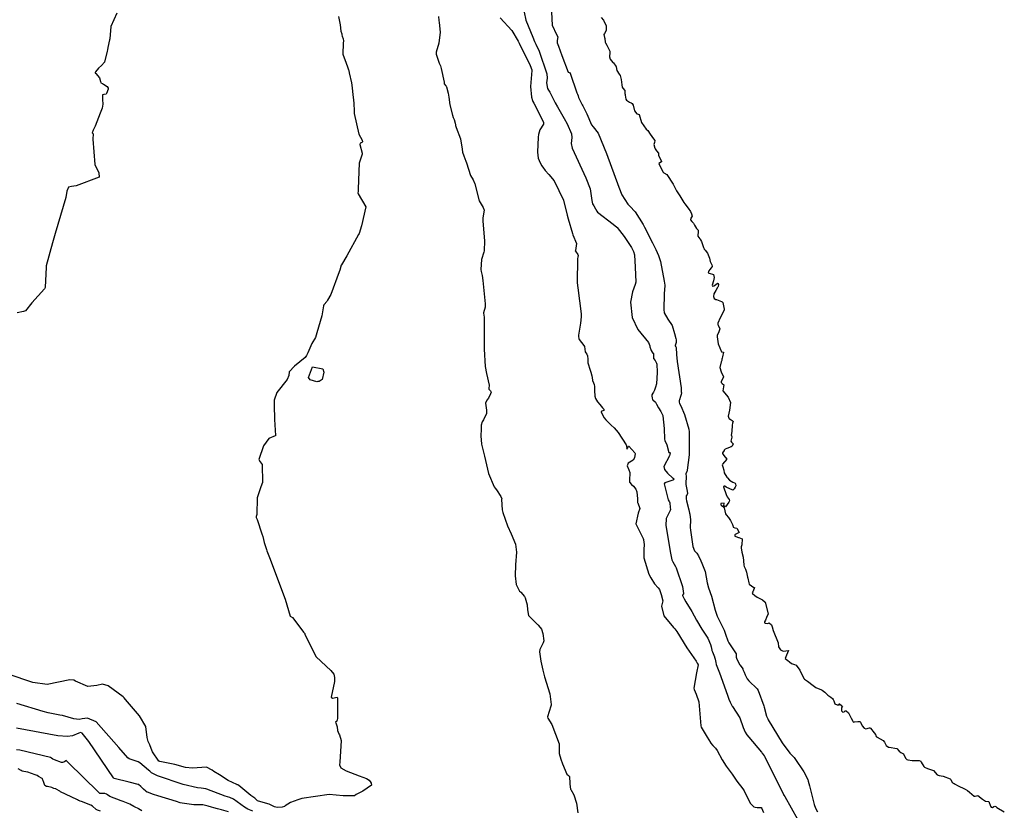
# Model space of a CAD drawing. Units: inches. Extents: x 426318 to 481037, y 5465203 to 5489487.
# Drawn here: x 427774 to 428282, y 5482985 to 5483393 of the extents above; entities that cross this region are included whole.
import ezdxf

# ---------------------------------------------------------------- set-up
doc = ezdxf.new("R2010")
doc.units = ezdxf.units.IN
doc.header["$MEASUREMENT"] = 0
doc.layers.add('GM_CONTOUR_10M', color=7, linetype='Continuous', true_color=0xc3baa6)

msp = doc.modelspace()

# ---------------------------------------------------------------- linework, layer by layer
at = {"layer": 'GM_CONTOUR_10M'}
for points, elevation in [([(428048.423, 5483403.854), (428049.207, 5483390.176), (428051.46, 5483385.312), (428052.04, 5483384.152), (428051.724, 5483382.193), (428051.77, 5483381.059), (428052.351, 5483379.317), (428054.168, 5483374.388), (428057.36, 5483365.85), (428058.382, 5483365.404), (428058.432, 5483365.343), (428061.926, 5483355.234), (428062.224, 5483354.476), (428062.501, 5483353.668), (428062.803, 5483352.794), (428064.646, 5483349.035), (428064.925, 5483348.506), (428066.963, 5483344.25), (428069.51, 5483338.584), (428070.221, 5483337.558), (428072.807, 5483334.3), (428077.187, 5483323.814), (428083.456, 5483306.43), (428085.042, 5483302.556), (428088.147, 5483297.65), (428089.143, 5483296.686), (428091.987, 5483293.647), (428096.034, 5483287.224), (428096.826, 5483285.779), (428100.968, 5483277.627), (428102.602, 5483274.326), (428104.082, 5483271.148), (428104.986, 5483268.045), (428106.906, 5483257.843), (428107.234, 5483255.78), (428107.239, 5483255.699), (428106.998, 5483251.357), (428106.761, 5483243.316), (428106.978, 5483241.563), (428108.781, 5483238.301), (428111.001, 5483235.057), (428112.306, 5483230.933), (428112.985, 5483228.35), (428113.135, 5483227.654), (428113.046, 5483226.226), (428112.556, 5483224.62), (428112.6, 5483224.497), (428112.972, 5483224.084), (428113.129, 5483223.703), (428113.278, 5483220.028), (428113.671, 5483216.481), (428115.624, 5483202.81), (428115.776, 5483200.838), (428115.875, 5483200.224), (428115.768, 5483199.397), (428115.548, 5483198.94), (428115.321, 5483198.445), (428114.756, 5483196.63), (428114.713, 5483196.258), (428114.692, 5483195.503), (428114.79, 5483194.831), (428115.544, 5483193.489), (428117.406, 5483189.129), (428119.705, 5483181.456), (428119.857, 5483180.184), (428119.877, 5483179.91), (428119.9, 5483179.37), (428119.848, 5483173.87), (428119.895, 5483169.425), (428119.884, 5483168.9), (428119.818, 5483168.217), (428118.785, 5483160.352), (428118.732, 5483159.957), (428118.66, 5483159.708), (428118.136, 5483158.507), (428118.137, 5483158.484), (428118.294, 5483157.021), (428118.072, 5483153.441), (428118.071, 5483152.859), (428118.84, 5483149.479), (428118.881, 5483148.208), (428118.729, 5483147.853), (428118.312, 5483147.073), (428118.222, 5483146.408), (428118.292, 5483145.491), (428118.436, 5483144.578), (428119.67, 5483139.789), (428120.008, 5483138.051), (428120.107, 5483137.58), (428120.481, 5483134.616), (428120.395, 5483130.794), (428120.466, 5483129.4), (428121.654, 5483120.934), (428122.614, 5483118.717), (428123.785, 5483117.444), (428124.565, 5483116.131), (428125.809, 5483113.44), (428126.433, 5483112.282), (428128.073, 5483108.06), (428129.174, 5483102.19), (428129.785, 5483099.543), (428131.261, 5483095.275), (428133.238, 5483088.026), (428134.218, 5483084.966), (428137.903, 5483077.779), (428138.116, 5483077.25), (428138.54, 5483075.685), (428139.69, 5483072.262), (428140.273, 5483071.14), (428143.657, 5483066.096), (428144.057, 5483065.433), (428144.106, 5483065.227), (428144.082, 5483063.756), (428144.376, 5483062.796), (428146.014, 5483059.901), (428146.139, 5483059.704), (428147.441, 5483057.704), (428147.54, 5483057.537), (428147.592, 5483057.422), (428148.172, 5483055.961), (428148.742, 5483054.655), (428149.796, 5483052.626), (428150.559, 5483051.567), (428154.941, 5483047.45), (428155.474, 5483046.627), (428158.296, 5483038.738), (428158.549, 5483037.899), (428159.803, 5483033.39), (428160.397, 5483031.95), (428160.662, 5483031.485), (428167.812, 5483019.583), (428171.687, 5483014.235), (428173.94, 5483011.995), (428174.413, 5483011.505), (428178.992, 5483004.496), (428180.832, 5483000.949), (428181.049, 5483000.396), (428181.151, 5483000.131), (428181.278, 5482999.801), (428181.969, 5482997.354), (428184.296, 5482987.715), (428185.035, 5482985.834), (428185.98, 5482983.978)], 10), ([(427938.89, 5483394.656), (427939.787, 5483390.237), (427940.196, 5483386.957), (427940.582, 5483385.612), (427940.691, 5483385.114), (427940.849, 5483384.429), (427941.356, 5483383.03), (427941.508, 5483382.001), (427941.382, 5483380.721), (427941.082, 5483375.077), (427942.889, 5483370.424), (427943.614, 5483368.605), (427944.1, 5483367.101), (427944.175, 5483366.705), (427944.383, 5483365.489), (427945.63, 5483360.385), (427945.992, 5483357.803), (427946.175, 5483355.93), (427946.743, 5483349.74), (427946.916, 5483345.725), (427947.01, 5483344.55), (427949.439, 5483333.868), (427951.046, 5483330.736), (427951.307, 5483329.938), (427951.019, 5483329.534), (427950.618, 5483329.412), (427950.091, 5483329.11), (427949.909, 5483328.49), (427951.155, 5483324.084), (427951.165, 5483323.415), (427949.529, 5483318.837), (427949.112, 5483305.605), (427949.013, 5483304.323), (427948.959, 5483303.427), (427949.06, 5483303.054), (427952.99, 5483296.32), (427950.717, 5483286.457), (427949.508, 5483282.593), (427949.264, 5483282.072), (427943.274, 5483271.053), (427940.369, 5483266.325), (427940.32, 5483266.201), (427939.57, 5483263.534), (427939.302, 5483262.726), (427934.904, 5483250.979), (427933.188, 5483248.038), (427932.849, 5483247.501), (427931.435, 5483245.83), (427931.363, 5483245.777), (427931.262, 5483245.708), (427931.098, 5483245.241), (427930.365, 5483239.946), (427928.548, 5483234.238), (427927.796, 5483231.262), (427927.003, 5483228.763), (427925.213, 5483225.675), (427923.104, 5483220.995), (427922.452, 5483219.456), (427921.79, 5483218.423), (427916.126, 5483213.993), (427913.42, 5483211.056), (427913.273, 5483209.223), (427912.469, 5483207.199), (427907.075, 5483200.436), (427905.713, 5483196.461), (427905.668, 5483193.943), (427905.887, 5483186.58), (427906.474, 5483178.26), (427906.418, 5483178.147), (427906.307, 5483178.081), (427902.918, 5483176.672), (427900.212, 5483172.942), (427897.834, 5483165.908), (427898.503, 5483164.66), (427899.565, 5483163.263), (427899.633, 5483154.032), (427898.818, 5483151.748), (427896.91, 5483146.037), (427896.727, 5483137.421), (427896.361, 5483136.368), (427896.424, 5483135.845), (427896.968, 5483134.905), (427899.377, 5483127.394), (427899.862, 5483126.008), (427900.595, 5483122.993), (427901.154, 5483121.398), (427901.768, 5483119.361), (427901.949, 5483118.674), (427903.36, 5483115.275), (427911.39, 5483093.68), (427913.968, 5483084.935), (427915.183, 5483084.296), (427920.464, 5483077.175), (427920.791, 5483076.744), (427921.521, 5483075.94), (427921.617, 5483075.638), (427921.655, 5483075.17), (427927.433, 5483063.942), (427934.944, 5483056.937), (427936.501, 5483054.951), (427936.822, 5483053.221), (427936.842, 5483051.291), (427935.092, 5483043.189), (427935.845, 5483042.689), (427938.182, 5483043.099), (427938.326, 5483042.717), (427938.404, 5483042.144), (427938.388, 5483032.166), (427937.964, 5483030.719), (427937.391, 5483030.223), (427937.461, 5483029.823), (427938.133, 5483027.866), (427938.467, 5483025.907), (427939.127, 5483024.165), (427939.489, 5483023.614), (427940.301, 5483020.761), (427939.541, 5483009.644), (427939.457, 5483008.168), (427940.062, 5483006.729), (427942.945, 5483005.162), (427949.498, 5483002.591), (427953.297, 5483001.129), (427954.725, 5483000.197), (427955.124, 5482999.717), (427955.231, 5482999.56), (427955.753, 5482998.736), (427955.919, 5482997.627), (427951.497, 5482994.546), (427948.015, 5482992.818), (427947.186, 5482992.145), (427941.356, 5482992.268), (427934.158, 5482992.88), (427919.946, 5482990.736), (427917.892, 5482990.043), (427914.214, 5482988.664), (427912.759, 5482987.926), (427911.43, 5482986.999), (427911.022, 5482986.734), (427909.829, 5482986.376), (427907.181, 5482986.213), (427905.907, 5482986.575), (427903.197, 5482987.865), (427897.552, 5482989.498), (427897.192, 5482989.647), (427895.765, 5482990.9), (427893.636, 5482992.391), (427887.543, 5482997.551), (427887.019, 5482997.811), (427886.702, 5482997.874), (427886.403, 5482997.966), (427882.002, 5483000.139), (427877.554, 5483003.094), (427874.539, 5483004.795), (427873.69, 5483005.415), (427870.779, 5483006.921), (427863.512, 5483006.508), (427860.05, 5483006.874), (427854.42, 5483008.373), (427846.671, 5483009.961), (427846.354, 5483010.034), (427846.188, 5483010.157), (427843.02, 5483014.974), (427842.265, 5483016.541), (427841.576, 5483018.475), (427841.103, 5483019.517), (427840.703, 5483020.302), (427840.206, 5483022.296), (427839.51, 5483027.958), (427836.252, 5483033.499), (427828.976, 5483041.981), (427828.337, 5483042.771), (427827.772, 5483043.346), (427820.039, 5483048.946), (427817.141, 5483049.76), (427814.263, 5483049.155), (427809.646, 5483048.61), (427803.302, 5483051.336), (427802.405, 5483051.893), (427800.249, 5483052.044), (427788.583, 5483049.722), (427781.184, 5483050.691), (427768.435, 5483054.977)], 50), ([(427824.466, 5483396.234), (427821.508, 5483389.368), (427820.892, 5483383.093), (427820.841, 5483382.523), (427819.901, 5483378.639), (427819.67, 5483377.445), (427819.569, 5483376.724), (427818.154, 5483370.933), (427816.655, 5483369.264), (427815.122, 5483367.826), (427813.57, 5483365.964), (427813.415, 5483365.655), (427813.445, 5483365.395), (427813.672, 5483365.137), (427815.593, 5483362.875), (427816.126, 5483360.953), (427816.369, 5483360.353), (427817.113, 5483359.902), (427817.668, 5483359.653), (427819.551, 5483358.353), (427820.147, 5483357.542), (427820.148, 5483357.064), (427819.222, 5483354.784), (427819.118, 5483354.555), (427819.025, 5483354.442), (427817.777, 5483354.264), (427817.248, 5483354.208), (427817.194, 5483354.181), (427817.187, 5483354.01), (427817.191, 5483351.69), (427817.252, 5483349.228), (427817.056, 5483347.173), (427815.887, 5483344.63), (427813.303, 5483337.913), (427812.39, 5483335.818), (427811.766, 5483334.591), (427812.381, 5483334.055), (427812.416, 5483333.912), (427812.163, 5483331.175), (427813.111, 5483318.163), (427815.244, 5483313.83), (427815.352, 5483311.678), (427803.648, 5483307.134), (427801.162, 5483306.797), (427799.606, 5483306.378), (427798.826, 5483304.318), (427798.301, 5483301.055), (427792.761, 5483282.515), (427791.335, 5483277.786), (427788.143, 5483265.895), (427788.023, 5483265.432), (427788.016, 5483265.293), (427788.015, 5483265.247), (427788.021, 5483265.103), (427787.621, 5483254.696), (427787.269, 5483253.993), (427780.658, 5483246.661), (427777.435, 5483242.555), (427776.431, 5483242.282), (427773.123, 5483241.533)], 60), ([(427990.566, 5483394.625), (427990.613, 5483392.457), (427990.772, 5483391.548), (427991.369, 5483386.542), (427990.615, 5483380.861), (427989.357, 5483376.191), (427989.324, 5483375.936), (427989.374, 5483375.082), (427989.77, 5483373.5), (427990.925, 5483370.562), (427991.474, 5483369.034), (427991.841, 5483367.713), (427993.505, 5483360.611), (427993.492, 5483359.892), (427994.224, 5483358.854), (427994.532, 5483358.519), (427994.634, 5483358.285), (427995.461, 5483354.953), (427995.772, 5483352.938), (427996.279, 5483348.964), (427997.713, 5483343.658), (427998.151, 5483342.385), (427998.498, 5483341.326), (427999.031, 5483339.49), (427999.205, 5483338.684), (427999.282, 5483338.346), (427999.669, 5483337.336), (428001.885, 5483331.418), (428002.679, 5483326.108), (428002.949, 5483324.476), (428003.576, 5483322.581), (428004.65, 5483319.831), (428004.91, 5483319.05), (428006.929, 5483312.558), (428008.338, 5483310.177), (428009.253, 5483308.242), (428011.458, 5483299.378), (428013.506, 5483295.913), (428014.118, 5483294.503), (428013.449, 5483290.558), (428013.329, 5483288.965), (428014.252, 5483278.702), (428014.138, 5483273.543), (428013.969, 5483272.947), (428012.709, 5483269.159), (428012.315, 5483264.028), (428012.455, 5483262.85), (428012.969, 5483260.78), (428013.436, 5483258.282), (428014.617, 5483246.147), (428014.554, 5483245.598), (428014.518, 5483245.09), (428014.496, 5483244.515), (428013.714, 5483241.636), (428013.899, 5483240.203), (428014.036, 5483239.453), (428014.119, 5483224.505), (428014.071, 5483224.077), (428014.025, 5483223.791), (428014, 5483222.744), (428014.523, 5483213.875), (428015.23, 5483210.276), (428016.594, 5483204.199), (428016.486, 5483202.507), (428016.459, 5483202.094), (428016.978, 5483201.698), (428017.395, 5483201.298), (428017.692, 5483200.533), (428017.401, 5483199.742), (428016.27, 5483197.512), (428016.229, 5483197.443), (428015.372, 5483196.478), (428014.78, 5483194.882), (428015.256, 5483191.354), (428015.225, 5483189.526), (428013.687, 5483186.388), (428013.03, 5483185.353), (428012.572, 5483183.6), (428012.486, 5483181.536), (428012.337, 5483178.073), (428012.764, 5483173.803), (428014.198, 5483167.627), (428016.306, 5483158.662), (428019.257, 5483151.683), (428019.729, 5483151.046), (428020.391, 5483150.191), (428022.737, 5483146.762), (428023.113, 5483145.591), (428023.048, 5483145.214), (428023.041, 5483145.163), (428023.369, 5483139.859), (428023.682, 5483138.414), (428026.162, 5483131.67), (428027.945, 5483127.403), (428030.147, 5483122.093), (428030.787, 5483118.046), (428030.287, 5483111.395), (428030.056, 5483105.764), (428030.559, 5483101.37), (428032.349, 5483097.911), (428032.738, 5483097.535), (428032.984, 5483097.344), (428034.871, 5483095.114), (428035.167, 5483094.489), (428036.219, 5483090.752), (428036.431, 5483088.198), (428036.858, 5483085.245), (428041.498, 5483080.654), (428041.895, 5483080.417), (428042.156, 5483080.216), (428043.563, 5483078.291), (428044.315, 5483075.955), (428044.787, 5483072.219), (428044.571, 5483071.25), (428042.864, 5483067.725), (428042.611, 5483066.498), (428043.283, 5483061.74), (428044.296, 5483057.111), (428045.26, 5483053.634), (428048.009, 5483044.828), (428048.705, 5483039.35), (428048.704, 5483039.279), (428048.673, 5483038.959), (428048.53, 5483038.514), (428046.724, 5483033.02), (428046.978, 5483032.333), (428048.934, 5483029.063), (428052.673, 5483018.983), (428052.815, 5483018.079), (428052.75, 5483015.058), (428052.82, 5483014.12), (428053.572, 5483011.068), (428054.441, 5483008.751), (428056.712, 5483003.386), (428057.53, 5483002.681), (428058.019, 5483002.224), (428058.275, 5482998.6), (428058.298, 5482998.131), (428058.66, 5482995.691), (428058.788, 5482995.391), (428060.302, 5482992.747), (428061.711, 5482988.483), (428062.389, 5482983.364)], 40), ([(428022.391, 5483393.853), (428028.382, 5483387.301), (428031.6, 5483381.782), (428031.891, 5483381.111), (428032.059, 5483380.733), (428037.793, 5483369.249), (428038.625, 5483367.089), (428038.652, 5483366.687), (428037.947, 5483358.377), (428038.471, 5483352.995), (428038.943, 5483351.238), (428039.234, 5483350.66), (428039.695, 5483349.903), (428040.743, 5483347.905), (428044.682, 5483339.796), (428044.712, 5483338.927), (428042.735, 5483335.972), (428042.015, 5483333.573), (428041.982, 5483332.192), (428041.659, 5483324.565), (428041.996, 5483321.368), (428042.91, 5483319.067), (428043.82, 5483317.43), (428044.606, 5483316.283), (428045.163, 5483315.598), (428045.572, 5483315.06), (428047.454, 5483312.922), (428050.22, 5483309.795), (428055.06, 5483299.761), (428056.93, 5483292.021), (428057.314, 5483290.086), (428059.559, 5483282.458), (428059.83, 5483281.827), (428061.673, 5483277.339), (428061.144, 5483273.816), (428061.089, 5483273.606), (428061.164, 5483273.428), (428062.465, 5483271.763), (428062.576, 5483271.187), (428062.355, 5483270.25), (428062.24, 5483269.555), (428062.055, 5483257.104), (428062.35, 5483254.558), (428064.184, 5483241.063), (428064.168, 5483239.419), (428063.776, 5483236.283), (428062.742, 5483230.062), (428062.696, 5483229.288), (428062.823, 5483228.379), (428062.933, 5483228.066), (428063.123, 5483227.794), (428065.502, 5483224.703), (428065.774, 5483224.123), (428066.252, 5483221.42), (428066.525, 5483220.967), (428067.044, 5483220.3), (428067.311, 5483219.32), (428067.489, 5483217.625), (428067.476, 5483217.089), (428067.477, 5483216.371), (428067.596, 5483215.791), (428068.761, 5483211.914), (428069.088, 5483210.936), (428069.626, 5483209.018), (428069.718, 5483208.223), (428069.957, 5483206.584), (428070.427, 5483205.403), (428070.802, 5483204.632), (428071.033, 5483203.471), (428071.005, 5483202.43), (428070.984, 5483201.659), (428070.989, 5483201.491), (428071.231, 5483198.515), (428071.51, 5483197.411), (428072.563, 5483195.678), (428073.76, 5483194.171), (428075.167, 5483192.472), (428075.487, 5483192.152), (428075.735, 5483191.876), (428075.862, 5483191.215), (428074.791, 5483190.814), (428074.418, 5483190.589), (428074.434, 5483190.419), (428074.477, 5483190.315), (428074.504, 5483190.259), (428075.963, 5483187.425), (428076.847, 5483186.266), (428077.285, 5483185.875), (428077.569, 5483185.621), (428079.528, 5483183.624), (428081.137, 5483182.13), (428083.14, 5483179.773), (428087.307, 5483173.397), (428087.466, 5483172.895), (428087.612, 5483171.131), (428088.379, 5483172.17), (428088.515, 5483172.68), (428088.576, 5483172.716), (428088.686, 5483172.653), (428091.872, 5483169.246), (428092.023, 5483168.879), (428091.704, 5483166.711), (428090.871, 5483165.565), (428088.387, 5483163.892), (428087.894, 5483162.589), (428088.751, 5483160.583), (428089.148, 5483159.216), (428089.006, 5483155.078), (428089.106, 5483154.211), (428090.154, 5483152.937), (428091.079, 5483152.049), (428092.27, 5483150.558), (428092.8, 5483149.204), (428093.126, 5483145.492), (428093.13, 5483144.25), (428093.202, 5483143.709), (428093.381, 5483143.414), (428094.312, 5483140.618), (428093.545, 5483138.091), (428092.378, 5483132.71), (428096.151, 5483124.992), (428096.266, 5483124.565), (428096.465, 5483123.01), (428096.578, 5483122.131), (428096.388, 5483119.188), (428096.406, 5483115.049), (428099.059, 5483106.555), (428099.984, 5483104.723), (428102.005, 5483101.649), (428103.789, 5483099.627), (428104.482, 5483098.652), (428105.455, 5483096.069), (428106.268, 5483092.893), (428105.959, 5483091.48), (428105.619, 5483090.109), (428106.797, 5483085.117), (428111.803, 5483079.154), (428112.469, 5483078.452), (428113.498, 5483077.016), (428118.705, 5483068.533), (428123.425, 5483061.652), (428123.988, 5483060.679), (428124.325, 5483060.184), (428124.415, 5483059.964), (428124.403, 5483059.833), (428123.553, 5483055.609), (428122.257, 5483047.86), (428122.344, 5483047.095), (428123.443, 5483044.752), (428124.793, 5483040.749), (428125.874, 5483028.363), (428126.05, 5483027.722), (428129.175, 5483022.489), (428130.79, 5483019.661), (428130.894, 5483019.5), (428131.956, 5483018.155), (428133.381, 5483016.861), (428134.284, 5483015.638), (428136.867, 5483010.755), (428138.931, 5483007.545), (428142.069, 5483003.411), (428144.421, 5482999.785), (428147.497, 5482995.777), (428148.19, 5482994.709), (428151.22, 5482988.345), (428153.104, 5482986.516), (428153.809, 5482986.304), (428154.982, 5482986.144), (428156.287, 5482986.124), (428157.075, 5482986.103), (428157.174, 5482985.947), (428158.172, 5482983.635)], 30), ([(428034.766, 5483396.892), (428035.626, 5483392.611), (428039.135, 5483383.869), (428040.098, 5483381.589), (428040.674, 5483380.311), (428042.375, 5483376.588), (428046.472, 5483364.885), (428046.547, 5483362.817), (428046.294, 5483360.255), (428046.79, 5483357.36), (428047.204, 5483356.524), (428047.898, 5483355.426), (428050.725, 5483349.995), (428051.81, 5483347.965), (428055.282, 5483341.947), (428056.895, 5483339.227), (428059.199, 5483333.996), (428059.308, 5483332.113), (428059.027, 5483328.944), (428059.536, 5483326.557), (428066.543, 5483311.342), (428068.784, 5483305.567), (428069.604, 5483299.64), (428069.956, 5483297.901), (428070.582, 5483296.778), (428071.524, 5483295.309), (428072.204, 5483294.025), (428072.577, 5483293.546), (428080.586, 5483287.376), (428082.5, 5483285.872), (428082.717, 5483285.658), (428086.352, 5483280.99), (428090.09, 5483275.257), (428091.1, 5483273.321), (428091.597, 5483271.526), (428092.026, 5483265.202), (428092.223, 5483257.348), (428091.974, 5483256.18), (428090.537, 5483252.481), (428089.634, 5483247.098), (428090.338, 5483239.239), (428093.276, 5483233.01), (428098.895, 5483226.237), (428099.514, 5483224.551), (428099.589, 5483224.017), (428100.006, 5483222.647), (428100.28, 5483222.098), (428100.804, 5483221.29), (428101.14, 5483220.83), (428101.343, 5483220.511), (428101.374, 5483220.403), (428101.378, 5483219.708), (428101.399, 5483218.263), (428101.468, 5483218.021), (428102.222, 5483216.995), (428102.981, 5483215.642), (428103.086, 5483215.134), (428103.268, 5483210.88), (428103.277, 5483210.709), (428102.936, 5483204.851), (428102.494, 5483203.237), (428101.921, 5483201.71), (428101.488, 5483200.65), (428101.066, 5483200.057), (428100.603, 5483199.306), (428100.513, 5483198.671), (428100.81, 5483197.476), (428100.937, 5483196.853), (428101.003, 5483196.709), (428102.464, 5483195.525), (428102.5, 5483195.489), (428102.955, 5483194.378), (428104.05, 5483192.448), (428105.131, 5483190.657), (428106.202, 5483188.564), (428106.245, 5483188.415), (428106.899, 5483181.787), (428107.118, 5483176.319), (428107.342, 5483175.623), (428108.346, 5483173.42), (428109.416, 5483169.508), (428109.858, 5483169.457), (428110.031, 5483169.341), (428109.928, 5483168.438), (428109.696, 5483167.654), (428106.821, 5483162.308), (428106.79, 5483162.183), (428107.177, 5483160.666), (428108.574, 5483158.725), (428111.422, 5483156.274), (428111.585, 5483156.135), (428111.827, 5483155.812), (428111.747, 5483155.356), (428111.479, 5483155.254), (428107.222, 5483153.825), (428106.935, 5483153.234), (428108.987, 5483145.085), (428109.47, 5483144.168), (428109.598, 5483144.013), (428109.796, 5483143.537), (428110.065, 5483141.044), (428110.142, 5483140.037), (428110.049, 5483139.494), (428107.946, 5483135.399), (428107.723, 5483131.699), (428110.187, 5483117.518), (428110.966, 5483114.106), (428111.362, 5483113.05), (428112.852, 5483110.555), (428113.176, 5483109.978), (428116.439, 5483100.256), (428116.946, 5483096.704), (428116.875, 5483096.508), (428116.439, 5483095.846), (428116.354, 5483095.685), (428116.39, 5483095.553), (428117.274, 5483093.875), (428118.147, 5483092.329), (428121.252, 5483087.414), (428123.643, 5483082.829), (428126.385, 5483078.19), (428129.411, 5483073.515), (428130.909, 5483070.372), (428131.195, 5483069.109), (428131.522, 5483067.412), (428131.59, 5483067.199), (428131.874, 5483066.491), (428132.881, 5483064.019), (428132.949, 5483063.795), (428133.192, 5483062.707), (428133.502, 5483061.003), (428133.759, 5483060.007), (428135.476, 5483055.639), (428139.59, 5483044.122), (428140.35, 5483042.026), (428140.929, 5483040.561), (428141.933, 5483038.562), (428142.154, 5483038.252), (428145.944, 5483032.519), (428147.711, 5483027.52), (428148.691, 5483025.011), (428149.59, 5483023.766), (428150.617, 5483022.449), (428157.193, 5483014.695), (428157.398, 5483014.458), (428157.519, 5483014.282), (428158.528, 5483012.766), (428158.614, 5483012.618), (428164.377, 5483001.104), (428168.241, 5482993.314), (428168.472, 5482992.874), (428168.523, 5482992.771), (428168.624, 5482992.615), (428169.153, 5482991.836), (428175.765, 5482980.178)], 20), ([(427894.681, 5482984.352), (427892.201, 5482985.364), (427890.358, 5482986.399), (427884.796, 5482990.535), (427882.795, 5482991.401), (427881.614, 5482991.641), (427880.489, 5482991.981), (427871.003, 5482995.699), (427870.451, 5482995.869), (427869.263, 5482996.043), (427868.04, 5482996.126), (427866.141, 5482996.347), (427858.686, 5482998.091), (427845.587, 5483002.591), (427842.451, 5483003.985), (427841.939, 5483004.525), (427841.546, 5483004.976), (427840.959, 5483005.453), (427836.458, 5483009.227), (427835.615, 5483009.724), (427830.963, 5483011.288), (427830.189, 5483011.786), (427825.522, 5483017.226), (427813.868, 5483030.386), (427809.372, 5483032.322), (427806.687, 5483031.874), (427805.115, 5483031.551), (427802.313, 5483031.938), (427796.597, 5483033.638), (427795.168, 5483033.919), (427789.199, 5483035.03), (427786.469, 5483035.737), (427772.962, 5483039.812)], 40), ([(427882.203, 5482983.912), (427878.572, 5482984.992), (427876.525, 5482985.406), (427874.562, 5482985.982), (427873.454, 5482986.38), (427871.743, 5482986.885), (427868.868, 5482987.471), (427868.241, 5482987.558), (427868.069, 5482987.563), (427865.503, 5482987.513), (427864.186, 5482987.576), (427858.292, 5482988.339), (427857.21, 5482988.587), (427855.359, 5482989.177), (427845.649, 5482992.236), (427843.491, 5482992.888), (427840.308, 5482994.024), (427840.13, 5482994.114), (427839.961, 5482994.206), (427839.797, 5482994.305), (427839.456, 5482994.575), (427838.361, 5482995.601), (427836.938, 5482996.992), (427835.673, 5482998.072), (427835.605, 5482998.121), (427830.881, 5482999.252), (427823.226, 5483001.078), (427823.161, 5483001.092), (427823.102, 5483001.16), (427822.901, 5483001.461), (427810.016, 5483020.215), (427806.612, 5483024.522), (427805.795, 5483024.821), (427804.857, 5483024.526), (427801.699, 5483023.199), (427799.019, 5483022.839), (427794.09, 5483023.151), (427772.832, 5483027.093)], 30), ([(427837.457, 5482984.507), (427835.778, 5482985.544), (427835.607, 5482985.634), (427834.066, 5482986.286), (427833.281, 5482986.713), (427831.239, 5482987.942), (427827.832, 5482989.336), (427826.742, 5482989.686), (427820.979, 5482991.889), (427819.758, 5482992.659), (427819.187, 5482993.054), (427818.328, 5482993.313), (427816.726, 5482993.379), (427815.821, 5482993.356), (427815.766, 5482993.376), (427814.938, 5482994.282), (427799.639, 5483009.229), (427799.251, 5483009.643), (427798.641, 5483010.338), (427798.51, 5483010.38), (427798.313, 5483010.339), (427797.55, 5483009.818), (427796.482, 5483009.315), (427795.939, 5483009.341), (427792.344, 5483010.727), (427791.539, 5483011.163), (427790.85, 5483011.681), (427790.29, 5483011.959), (427774.514, 5483015.841), (427772.825, 5483016.008)], 20), ([(427816.046, 5482984.301), (427814.542, 5482984.769), (427814.165, 5482984.943), (427813.838, 5482985.209), (427812.071, 5482986.815), (427811.07, 5482987.41), (427806.309, 5482989.283), (427805.707, 5482989.499), (427805.333, 5482989.632), (427804.789, 5482989.825), (427804.259, 5482990.039), (427798.016, 5482993.08), (427795.501, 5482994.334), (427795.062, 5482994.58), (427793.31, 5482995.657), (427793.107, 5482995.75), (427792.08, 5482996.019), (427790.934, 5482996.408), (427788.836, 5482997.026), (427788.227, 5482997.079), (427787.466, 5482997.515), (427786.96, 5482999.036), (427786.439, 5483000.506), (427786.273, 5483000.877), (427786.162, 5483001.011), (427786.071, 5483001.071), (427785.714, 5483001.295), (427784.546, 5483001.968), (427784.128, 5483002.199), (427783.464, 5483002.602), (427782.463, 5483003.059), (427778.71, 5483004.363), (427778.488, 5483004.44), (427778.444, 5483004.448), (427775.757, 5483004.968), (427775.127, 5483005.256), (427773.623, 5483006.089)], 10)]:
    msp.add_lwpolyline(points, dxfattribs=dict(at, elevation=elevation))
msp.add_lwpolyline([(428074.371, 5483394.003), (428075.704, 5483392.701), (428076.927, 5483389.745), (428076.961, 5483387.324), (428076.164, 5483385.832), (428075.756, 5483385.333), (428076.168, 5483383.807), (428076.314, 5483383.222), (428076.523, 5483381.321), (428076.673, 5483380.955), (428077.352, 5483379.755), (428078.841, 5483376.633), (428078.89, 5483376.345), (428078.86, 5483375.918), (428078.8, 5483373.779), (428079.148, 5483372.549), (428080.453, 5483370.867), (428080.71, 5483370.573), (428081.959, 5483368.976), (428082.08, 5483368.793), (428082.111, 5483368.528), (428082.465, 5483366.702), (428083.791, 5483364.757), (428084.148, 5483364.143), (428084.776, 5483361.961), (428085.143, 5483359.219), (428085.227, 5483358.081), (428085.55, 5483357.562), (428086.629, 5483356.364), (428086.69, 5483354.872), (428086.766, 5483354.323), (428086.843, 5483353.969), (428087.171, 5483351.82), (428087.457, 5483351.29), (428089.036, 5483350.368), (428089.978, 5483350.036), (428090.461, 5483349.615), (428090.858, 5483348.762), (428091.575, 5483345.894), (428092.788, 5483344.383), (428093.545, 5483344.2), (428094.017, 5483343.95), (428095.238, 5483339.926), (428097.716, 5483336.482), (428098.575, 5483335.697), (428099.664, 5483333.81), (428101.44, 5483331.483), (428102.125, 5483330.463), (428101.935, 5483329.49), (428101.548, 5483328.425), (428102.091, 5483326.628), (428102.258, 5483326.304), (428103.012, 5483325.134), (428103.917, 5483323.935), (428103.926, 5483322.996), (428103.965, 5483322.761), (428105.493, 5483319.936), (428105.487, 5483319.468), (428104.21, 5483318.71), (428106.29, 5483314.354), (428106.724, 5483313.9), (428108.304, 5483312.912), (428111.554, 5483307.942), (428113.326, 5483304.588), (428114.947, 5483301.911), (428115.998, 5483300.186), (428117.012, 5483298.552), (428117.545, 5483297.84), (428119.379, 5483295.667), (428120.585, 5483293.889), (428121.074, 5483292.744), (428121.423, 5483291.549), (428121.414, 5483291.51), (428120.754, 5483290.533), (428120.541, 5483289.524), (428121.172, 5483288.717), (428121.982, 5483287.863), (428122.555, 5483286.838), (428123.642, 5483285.094), (428124.362, 5483284.355), (428124.417, 5483284.29), (428124.429, 5483283.78), (428124.361, 5483281.222), (428125.351, 5483279.703), (428125.723, 5483279.364), (428125.756, 5483279.322), (428126.205, 5483278.447), (428127.269, 5483275.385), (428127.479, 5483274.614), (428127.554, 5483274.486), (428128.043, 5483273.988), (428129.2, 5483272.36), (428130.251, 5483269.804), (428130.668, 5483268.13), (428130.8, 5483267.724), (428131.479, 5483266.285), (428131.766, 5483265.707), (428131.764, 5483265.47), (428131.166, 5483264.741), (428130.449, 5483264.019), (428129.929, 5483263.245), (428129.749, 5483262.879), (428129.675, 5483262.204), (428130.141, 5483262.049), (428132.389, 5483261.4), (428132.746, 5483259.808), (428132.418, 5483258.032), (428131.725, 5483255.911), (428131.808, 5483255.342), (428132.635, 5483255.546), (428133.347, 5483256.086), (428134.526, 5483256.859), (428134.839, 5483256.728), (428134.894, 5483256.235), (428134.758, 5483255.248), (428134.584, 5483254.895), (428134.437, 5483254.697), (428133.623, 5483253.069), (428132.504, 5483251.46), (428132.402, 5483250.085), (428132.773, 5483248.941), (428133.544, 5483248.534), (428133.846, 5483248.447), (428136.57, 5483247.352), (428136.876, 5483247.237), (428137.122, 5483246.951), (428137.781, 5483244.324), (428137.875, 5483243.526), (428137.903, 5483243.37), (428137.903, 5483242.966), (428135.882, 5483238.952), (428134.65, 5483236.191), (428134.589, 5483235.806), (428134.602, 5483235.704), (428134.663, 5483235.5), (428134.848, 5483235.167), (428135.59, 5483233.386), (428134.97, 5483231.328), (428134.264, 5483230.088), (428134.209, 5483229.263), (428134.817, 5483225.581), (428136.546, 5483221.47), (428136.746, 5483221.476), (428137.454, 5483221.224), (428137.026, 5483218.887), (428136.839, 5483218.2), (428136.725, 5483217.611), (428136.614, 5483216.913), (428136.339, 5483216.193), (428135.71, 5483213.275), (428136.28, 5483211.108), (428137.499, 5483208.525), (428137.42, 5483207.978), (428136.396, 5483206.037), (428136.369, 5483205.592), (428136.85, 5483205.063), (428137.633, 5483204.382), (428137.2, 5483201.32), (428140.002, 5483198.069), (428141.215, 5483195.205), (428140.553, 5483191.251), (428139.874, 5483188.132), (428140.047, 5483187.719), (428140.52, 5483186.908), (428140.936, 5483186.606), (428141.997, 5483186.054), (428142.483, 5483185.439), (428142.26, 5483184.533), (428142.089, 5483183.551), (428141.921, 5483180.298), (428141.571, 5483178.364), (428141.58, 5483178.317), (428141.803, 5483177.44), (428141.487, 5483175.97), (428141.361, 5483175.247), (428141.599, 5483174.795), (428142.487, 5483173.932), (428141.935, 5483172.66), (428141.509, 5483172.436), (428139.239, 5483171.532), (428138.434, 5483171.136), (428137.925, 5483170.746), (428137.807, 5483170.575), (428137.05, 5483169.344), (428136.966, 5483169.141), (428137.049, 5483168.871), (428137.771, 5483167.975), (428139.32, 5483165.97), (428136.938, 5483163.404), (428136.921, 5483163.155), (428137.183, 5483162.116), (428137.645, 5483160.327), (428137.799, 5483158.993), (428139.29, 5483156.785), (428139.633, 5483156.332), (428140.649, 5483155.24), (428142.373, 5483154.172), (428143.21, 5483153.724), (428143.484, 5483153.546), (428143.657, 5483153.334), (428143.896, 5483152.286), (428143.576, 5483151.505), (428143.003, 5483150.702), (428142.291, 5483149.999), (428138.864, 5483151.637), (428138.223, 5483152.067), (428137.941, 5483152.11), (428137.592, 5483151.942), (428137.565, 5483151.843), (428137.59, 5483151.761), (428138.969, 5483147.775), (428139.382, 5483146.593), (428140.377, 5483145.155), (428140.691, 5483144.559), (428140.217, 5483143.752), (428138.576, 5483141.488), (428138.261, 5483141.526), (428137.788, 5483141.851), (428137.902, 5483143.357), (428136.183, 5483143.049), (428136.121, 5483142.563), (428136.319, 5483142.288), (428137.598, 5483141.367), (428137.926, 5483140.894), (428138.548, 5483137.861), (428138.875, 5483137.196), (428140.112, 5483135.844), (428141.229, 5483134.269), (428142.14, 5483132.35), (428142.305, 5483131.788), (428142.501, 5483130.976), (428143.365, 5483130.51), (428144.34, 5483130.355), (428145.62, 5483128.12), (428143.472, 5483127.112), (428143.394, 5483126.92), (428143.362, 5483126.485), (428143.415, 5483126.216), (428143.981, 5483126.051), (428145.346, 5483125.598), (428145.501, 5483125.547), (428147.092, 5483124.801), (428146.972, 5483121.774), (428146.634, 5483120.821), (428146.567, 5483120.303), (428146.579, 5483120.174), (428147.054, 5483118.001), (428147.659, 5483115.373), (428147.866, 5483113.452), (428147.971, 5483111.218), (428148.251, 5483110.632), (428148.966, 5483109.255), (428149.366, 5483107.615), (428149.57, 5483106.778), (428149.974, 5483105.141), (428150.118, 5483104.53), (428150.578, 5483102.221), (428150.779, 5483101.403), (428153.119, 5483099.828), (428153.285, 5483099.794), (428153.484, 5483099.758), (428153.492, 5483099.593), (428153.4, 5483099.239), (428152.629, 5483097.578), (428152.269, 5483097.026), (428152.583, 5483096.599), (428153.675, 5483095.691), (428154.906, 5483094.693), (428157.646, 5483093.418), (428159.027, 5483092.119), (428160.535, 5483086.215), (428159.756, 5483084.218), (428159.234, 5483082.899), (428158.741, 5483081.947), (428158.622, 5483081.583), (428158.96, 5483081.285), (428160.135, 5483081.193), (428160.817, 5483081.369), (428161.1, 5483081.517), (428162.376, 5483080.51), (428162.664, 5483079.524), (428163.174, 5483077.62), (428165.75, 5483071.27), (428165.986, 5483069.144), (428166.903, 5483067.579), (428168.363, 5483066.95), (428171.047, 5483067.185), (428169.965, 5483064.813), (428169.291, 5483063.134), (428170.783, 5483062.144), (428171.619, 5483061.38), (428172.545, 5483060.532), (428174.193, 5483060.003), (428175.086, 5483059.616), (428176.981, 5483057.071), (428178.26, 5483054.228), (428179.109, 5483052.591), (428179.25, 5483052.466), (428180.95, 5483051.426), (428183.829, 5483049.184), (428185.113, 5483048.198), (428188.012, 5483046.943), (428188.361, 5483046.828), (428189.795, 5483045.785), (428191.284, 5483044.236), (428192.956, 5483043.178), (428193.748, 5483042.468), (428194.139, 5483041.88), (428194.389, 5483041.285), (428194.954, 5483039.77), (428196.117, 5483039.162), (428197.355, 5483039.183), (428197.268, 5483039.593), (428197.294, 5483039.641), (428197.378, 5483039.622), (428198.235, 5483038.935), (428198.273, 5483038.895), (428198.846, 5483038.006), (428198.471, 5483037.625), (428198.381, 5483036.004), (428199.069, 5483035.378), (428199.839, 5483035.549), (428200.319, 5483036.115), (428200.852, 5483036.111), (428202.078, 5483035.1), (428203.429, 5483032.359), (428204.222, 5483030.729), (428204.503, 5483030.328), (428204.704, 5483030.29), (428205.173, 5483030.33), (428206.914, 5483030.541), (428207.835, 5483030.536), (428208.212, 5483030.248), (428209.104, 5483028.339), (428210.193, 5483027.121), (428211.049, 5483026.823), (428212.89, 5483027.271), (428213.079, 5483027.305), (428213.396, 5483027.094), (428215.291, 5483024.771), (428215.872, 5483023.824), (428216.208, 5483023.087), (428216.433, 5483022.66), (428216.808, 5483022.4), (428219.849, 5483020.711), (428220.561, 5483019.862), (428221.473, 5483018.25), (428222.635, 5483017.311), (428222.939, 5483017.25), (428226.998, 5483016.565), (428228.241, 5483015.182), (428229.08, 5483014.57), (428230.354, 5483013.913), (428231.463, 5483011.721), (428231.765, 5483011.26), (428232.193, 5483010.929), (428232.654, 5483010.721), (428234.85, 5483010.504), (428238.49, 5483010.356), (428238.979, 5483010.338), (428239.134, 5483010.273), (428239.181, 5483010.213), (428239.594, 5483009.493), (428240.956, 5483007.252), (428241.19, 5483007.015), (428242.795, 5483006.292), (428243.756, 5483005.98), (428245.393, 5483005.502), (428245.885, 5483005.184), (428247.85, 5483003.032), (428248.879, 5483002.683), (428250.938, 5483002.324), (428254.449, 5483000.906), (428254.762, 5483000.613), (428255.458, 5482999.146), (428255.842, 5482998.917), (428256.069, 5482998.8), (428256.519, 5482998.567), (428257.087, 5482998.256), (428258.341, 5482997.449), (428262.21, 5482995.621), (428263.453, 5482994.986), (428264.466, 5482994.09), (428266.831, 5482992.075), (428267.385, 5482992.062), (428268.683, 5482992.318), (428271.176, 5482990.468), (428272.63, 5482989.49), (428274.354, 5482989.336), (428274.45, 5482989.276), (428275.338, 5482986.817), (428275.66, 5482986.414), (428276.278, 5482986.247), (428277.001, 5482986.64), (428277.594, 5482986.803), (428278.096, 5482986.717), (428278.637, 5482986.201), (428282.412, 5482983.885)], dxfattribs=at)
at = {"layer": 'GM_CONTOUR_10M', "elevation": 50}
msp.add_lwpolyline([(427923.437, 5483208.12), (427925.493, 5483213.625), (427930.893, 5483212.634), (427931.399, 5483210.914), (427930.506, 5483207.197), (427929.005, 5483206.154), (427928.252, 5483206.034), (427927.716, 5483206.01), (427924.211, 5483206.933)], close=True, dxfattribs=at)

doc.saveas('drawing.dxf')
